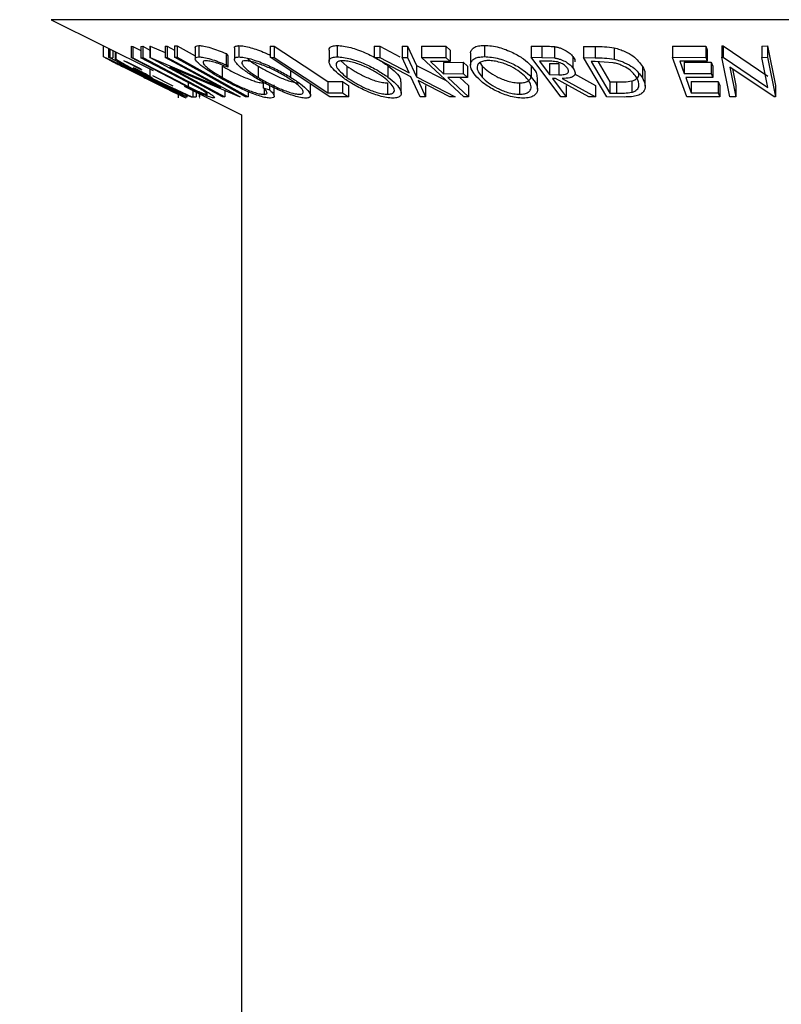
# Model space of a CAD drawing. Extents: x 5 to 292, y 5 to 205.
# Drawn here: x 95 to 96, y 129 to 130 of the extents above; entities that cross this region are included whole.
import ezdxf

# ---------------------------------------------------------------- set-up
doc = ezdxf.new("R2010")
doc.units = 0
doc.layers.get('0').update_dxf_attribs({"linetype": 'CONTINUOUS'})

msp = doc.modelspace()

# ---------------------------------------------------------------- linework, layer by layer
at = {"color": 7, "linetype": 'CONTINUOUS'}
for p, q in [((94.59103, 129.95152), (94.71979, 129.88714)), ((94.6566, 129.91874), (94.6566, 129.90482)), ((94.66319, 129.91544), (94.66319, 129.90398)), ((94.66883, 129.91262), (94.66883, 129.90318)), ((94.67179, 129.91115), (94.67179, 129.89978)), ((94.67282, 129.91063), (94.67282, 129.90184)), ((94.69202, 129.91789), (94.69424, 129.9178)), ((94.69202, 129.91789), (94.69202, 129.9036)), ((94.69424, 129.9178), (94.70443, 129.91246)), ((94.69424, 129.9178), (94.69424, 129.90351)), ((94.70443, 129.91779), (94.70662, 129.91789)), ((94.70443, 129.91779), (94.70443, 129.90351)), ((94.70662, 129.91789), (94.71556, 129.91321)), ((94.70662, 129.91789), (94.70662, 129.9036)), ((94.71556, 129.91807), (94.71617, 129.91805)), ((94.71556, 129.91807), (94.71556, 129.90379)), ((94.71617, 129.91805), (94.73486, 129.91005)), ((94.71617, 129.91805), (94.71617, 129.90376)), ((94.73486, 129.91799), (94.73764, 129.91809)), ((94.73486, 129.91799), (94.73486, 129.9037)), ((94.73764, 129.91809), (94.74691, 129.91307)), ((94.73764, 129.91809), (94.73764, 129.9038)), ((94.74691, 129.91831), (94.75016, 129.9183)), ((94.74691, 129.91831), (94.74691, 129.90402)), ((94.75016, 129.9183), (94.7729, 129.90565)), ((94.75016, 129.9183), (94.75016, 129.90402)), ((94.7729, 129.91657), (94.7729, 129.90228)), ((94.77753, 129.91886), (94.77753, 129.90457)), ((94.82243, 129.91579), (94.82243, 129.90151)), ((94.82814, 129.91876), (94.82814, 129.90448)), ((94.8678, 129.91826), (94.87265, 129.91821)), ((94.8678, 129.91826), (94.8678, 129.90397)), ((94.87265, 129.91821), (94.87265, 129.90392)), ((94.942, 129.91314), (94.942, 129.89885)), ((94.95223, 129.91885), (94.95223, 129.90456)), ((94.99914, 129.91798), (95.00604, 129.91788)), ((94.99914, 129.91798), (94.99914, 129.9037)), ((95.00604, 129.91788), (95.03165, 129.9045)), ((95.00604, 129.91788), (95.00604, 129.90359)), ((95.03437, 129.91787), (95.04119, 129.91798)), ((95.03437, 129.91787), (95.03437, 129.90358)), ((95.04119, 129.91798), (95.05229, 129.89378)), ((95.04119, 129.91798), (95.04119, 129.90369)), ((95.05866, 129.91798), (95.08965, 129.91803)), ((95.05866, 129.91798), (95.05866, 129.90369)), ((95.08965, 129.91803), (95.09492, 129.91315)), ((95.08965, 129.91803), (95.08965, 129.90374)), ((95.09492, 129.91315), (95.09492, 129.89886)), ((95.13826, 129.91911), (95.13826, 129.90482)), ((95.19725, 129.91827), (95.21087, 129.91815)), ((95.19725, 129.91827), (95.19725, 129.90398)), ((95.21087, 129.91815), (95.21087, 129.90387)), ((95.22681, 129.91747), (95.22681, 129.90318)), ((95.26367, 129.91784), (95.27827, 129.91765)), ((95.26367, 129.91784), (95.26367, 129.90355)), ((95.27827, 129.91765), (95.27827, 129.90337)), ((95.30224, 129.91585), (95.30224, 129.90156)), ((95.37607, 129.91816), (95.41782, 129.91824)), ((95.37607, 129.91816), (95.37607, 129.90387)), ((95.41782, 129.91824), (95.4196, 129.91334)), ((95.41782, 129.91824), (95.41782, 129.90396)), ((95.4196, 129.91334), (95.4196, 129.89905)), ((95.43841, 129.91831), (95.44, 129.91828)), ((95.43841, 129.91831), (95.43841, 129.90403)), ((95.44, 129.91828), (95.4964, 129.87998)), ((95.44, 129.91828), (95.44, 129.904)), ((95.4887, 129.91822), (95.49592, 129.91833)), ((95.4887, 129.91822), (95.4887, 129.90394)), ((95.49592, 129.91833), (95.50596, 129.86839)), ((95.49592, 129.91833), (95.49592, 129.90404)), ((94.76204, 129.85411), (94.66319, 129.90398)), ((94.66319, 129.90398), (94.66519, 129.90387)), ((94.66519, 129.90387), (94.66883, 129.90318)), ((94.67209, 129.90296), (94.67282, 129.90184)), ((94.67564, 129.89896), (94.67388, 129.89902)), ((94.67388, 129.89902), (94.68408, 129.89387)), ((94.70597, 129.88756), (94.68271, 129.89948)), ((94.68571, 129.89864), (94.7041, 129.88921)), ((94.7491, 129.87372), (94.69202, 129.9036)), ((94.69202, 129.9036), (94.69424, 129.90351)), ((94.69424, 129.90351), (94.75132, 129.87362)), ((94.70443, 129.90351), (94.70662, 129.9036)), ((94.76151, 129.87361), (94.70443, 129.90351)), ((94.70662, 129.9036), (94.7637, 129.87371)), ((94.80749, 129.85408), (94.71556, 129.90379)), ((94.71556, 129.90379), (94.71617, 129.90376)), ((94.71617, 129.90376), (94.80524, 129.86564)), ((94.73486, 129.9037), (94.73764, 129.9038)), ((94.80524, 129.86564), (94.73486, 129.9037)), ((94.73764, 129.9038), (94.82957, 129.8541)), ((94.74691, 129.90402), (94.75016, 129.90402)), ((94.75016, 129.90402), (94.83964, 129.85423)), ((94.81184, 129.90877), (94.81414, 129.90565)), ((94.81184, 129.90877), (94.81184, 129.89448)), ((94.81414, 129.90565), (94.81414, 129.89137)), ((94.94306, 129.85417), (94.8678, 129.90397)), ((94.8678, 129.90397), (94.87265, 129.90392)), ((94.95701, 129.8994), (94.96469, 129.89284)), ((95.04533, 129.8795), (94.99914, 129.9037)), ((94.99914, 129.9037), (95.00604, 129.90359)), ((95.00604, 129.90359), (95.04322, 129.88417)), ((95.03437, 129.90358), (95.04119, 129.90369)), ((95.04322, 129.88417), (95.03437, 129.90358)), ((95.04119, 129.90369), (95.05229, 129.8795)), ((95.05866, 129.90369), (95.08965, 129.90374)), ((95.11214, 129.85416), (95.05866, 129.90369)), ((95.09492, 129.89886), (95.07005, 129.89876)), ((95.07005, 129.89876), (95.08678, 129.88328)), ((95.08678, 129.89756), (95.11164, 129.89767)), ((95.08678, 129.89756), (95.08678, 129.88328)), ((95.08965, 129.90374), (95.09492, 129.89886)), ((95.11164, 129.89767), (95.11692, 129.89277)), ((95.11164, 129.89767), (95.11164, 129.88338)), ((95.12082, 129.90853), (95.12082, 129.89425)), ((95.13248, 129.89728), (95.13564, 129.89296)), ((95.23488, 129.85411), (95.19725, 129.90398)), ((95.19725, 129.90398), (95.21087, 129.90387)), ((95.21981, 129.89896), (95.20778, 129.89902)), ((95.21087, 129.90387), (95.22681, 129.90318)), ((95.25004, 129.90504), (95.25004, 129.89075)), ((95.29289, 129.85408), (95.26367, 129.90355)), ((95.26367, 129.90355), (95.27827, 129.90337)), ((95.27823, 129.89858), (95.27326, 129.89864)), ((95.27326, 129.89864), (95.29688, 129.85864)), ((95.30084, 129.89709), (95.27823, 129.89858)), ((95.28187, 129.89834), (95.29688, 129.87292)), ((95.37607, 129.90387), (95.41782, 129.90396)), ((95.39413, 129.85414), (95.37607, 129.90387)), ((95.4196, 129.89905), (95.38514, 129.89891)), ((95.38514, 129.89891), (95.39079, 129.88337)), ((95.39079, 129.89765), (95.42494, 129.89779)), ((95.39079, 129.89765), (95.39079, 129.88337)), ((95.41782, 129.90396), (95.4196, 129.89905)), ((95.42494, 129.89779), (95.4267, 129.89292)), ((95.42494, 129.89779), (95.42494, 129.8835)), ((95.44846, 129.85409), (95.43841, 129.90403)), ((95.43841, 129.90403), (95.44, 129.904)), ((95.44, 129.904), (95.4964, 129.8657)), ((95.4887, 129.90394), (95.49592, 129.90404)), ((95.4964, 129.8657), (95.4887, 129.90394)), ((95.49592, 129.90404), (95.50596, 129.85411)), ((94.68776, 129.88887), (94.70536, 129.88007)), ((94.71576, 129.88916), (94.71576, 129.87842)), ((94.82894, 129.85407), (94.74089, 129.89155)), ((94.74089, 129.89155), (94.81039, 129.85397)), ((94.80695, 129.8929), (94.80695, 129.87861)), ((94.81184, 129.89448), (94.81414, 129.89137)), ((94.85258, 129.8928), (94.85258, 129.87851)), ((94.89333, 129.88708), (94.89333, 129.87888)), ((94.96469, 129.89284), (94.96469, 129.87855)), ((95.01644, 129.89324), (95.01644, 129.87895)), ((95.05229, 129.89378), (95.09065, 129.87406)), ((95.05229, 129.89378), (95.05229, 129.8795)), ((95.11692, 129.89277), (95.11692, 129.87849)), ((95.13564, 129.89296), (95.13564, 129.87868)), ((95.19735, 129.89336), (95.19735, 129.87908)), ((95.22056, 129.89636), (95.23238, 129.89622)), ((95.22056, 129.89636), (95.22056, 129.88207)), ((95.23238, 129.89622), (95.23238, 129.88194)), ((95.33793, 129.89253), (95.33793, 129.87824)), ((95.4267, 129.89292), (95.4267, 129.87863)), ((95.50432, 129.85407), (95.44843, 129.89173)), ((95.44843, 129.89173), (95.45601, 129.85397)), ((95.45175, 129.88949), (95.45601, 129.86826)), ((94.70536, 129.88007), (94.71536, 129.87507)), ((94.71765, 129.87719), (94.71708, 129.87722)), ((94.71889, 129.87716), (94.76847, 129.85416)), ((94.74505, 129.86753), (94.7193, 129.88072)), ((94.76942, 129.86327), (94.7491, 129.87372)), ((94.75132, 129.87362), (94.76405, 129.867)), ((94.77606, 129.86586), (94.76151, 129.87361)), ((94.76405, 129.87226), (94.76405, 129.867)), ((94.85889, 129.87252), (94.85889, 129.86558)), ((94.94065, 129.87321), (94.95915, 129.87332)), ((94.94065, 129.87321), (94.94065, 129.85892)), ((94.95915, 129.87332), (94.96641, 129.86852)), ((94.95915, 129.87332), (94.95915, 129.85904)), ((95.03316, 129.85865), (95.03316, 129.87294)), ((95.05703, 129.8542), (95.04533, 129.8795)), ((95.05229, 129.8795), (95.10151, 129.8542)), ((95.09461, 129.85407), (95.05449, 129.87475)), ((95.05449, 129.87475), (95.06393, 129.85408)), ((95.08678, 129.88328), (95.11164, 129.88338)), ((95.11692, 129.87849), (95.09205, 129.87838)), ((95.09205, 129.87838), (95.11827, 129.85411)), ((95.10741, 129.87845), (95.11827, 129.86839)), ((95.11164, 129.88338), (95.11692, 129.87849)), ((95.20527, 129.86383), (95.20527, 129.87812)), ((95.22056, 129.88207), (95.23238, 129.88194)), ((95.22812, 129.87719), (95.22422, 129.87722)), ((95.27015, 129.85404), (95.22812, 129.87719)), ((95.23654, 129.87716), (95.27862, 129.85416)), ((95.25219, 129.88289), (95.27862, 129.86844)), ((95.29688, 129.87292), (95.30502, 129.87283)), ((95.29688, 129.87292), (95.29688, 129.85864)), ((95.30502, 129.87283), (95.30502, 129.85854)), ((95.32448, 129.87407), (95.32448, 129.85978)), ((95.34133, 129.8676), (95.34133, 129.88189)), ((95.39079, 129.88337), (95.42494, 129.8835)), ((95.4267, 129.87863), (95.39256, 129.8785)), ((95.39256, 129.8785), (95.39964, 129.85898)), ((95.39964, 129.87327), (95.43379, 129.87341)), ((95.39964, 129.87327), (95.39964, 129.85898)), ((95.42494, 129.8835), (95.4267, 129.87863)), ((95.43379, 129.87341), (95.43557, 129.86851)), ((95.43379, 129.87341), (95.43379, 129.85913)), ((94.75882, 129.86763), (94.83125, 129.83141)), ((94.77403, 129.86002), (94.77403, 129.85409)), ((94.78793, 129.85449), (94.78793, 129.8604)), ((94.81039, 129.86197), (94.81039, 129.85397)), ((94.83964, 129.86055), (94.83964, 129.85423)), ((94.85889, 129.86558), (94.86695, 129.86274)), ((94.86005, 129.86412), (94.86005, 129.85716)), ((94.86695, 129.86826), (94.86695, 129.86274)), ((94.87274, 129.85504), (94.87274, 129.86932)), ((94.9187, 129.85551), (94.9187, 129.86979)), ((94.96641, 129.86852), (94.96641, 129.85423)), ((95.01601, 129.87153), (95.01601, 129.85724)), ((95.06393, 129.86836), (95.06393, 129.85408)), ((95.11827, 129.86839), (95.11827, 129.85411)), ((95.18275, 129.87153), (95.18275, 129.85725)), ((95.24172, 129.86831), (95.24172, 129.85403)), ((95.27862, 129.86844), (95.27862, 129.85416)), ((95.43557, 129.86851), (95.43557, 129.85422)), ((95.45601, 129.86826), (95.45601, 129.85397)), ((95.50596, 129.86839), (95.50596, 129.85411)), ((94.75168, 129.85271), (94.75168, 129.85934)), ((94.76304, 129.85403), (94.76204, 129.85411)), ((94.77009, 129.85383), (94.77403, 129.85409)), ((94.77787, 129.8581), (94.77787, 129.85408)), ((94.77787, 129.85408), (94.7783, 129.85405)), ((94.7783, 129.85789), (94.7783, 129.85405)), ((94.77851, 129.85241), (94.77888, 129.85297)), ((94.81039, 129.85397), (94.80749, 129.85408)), ((94.82957, 129.8541), (94.82894, 129.85407)), ((94.83964, 129.85423), (94.83639, 129.85423)), ((94.94065, 129.85892), (94.95915, 129.85904)), ((94.96641, 129.85423), (94.94306, 129.85417)), ((94.95915, 129.85904), (94.96641, 129.85423)), ((95.06393, 129.85408), (95.05703, 129.8542)), ((95.10151, 129.8542), (95.09461, 129.85407)), ((95.11827, 129.85411), (95.11214, 129.85416)), ((95.24172, 129.85403), (95.23488, 129.85411)), ((95.27862, 129.85416), (95.27015, 129.85404)), ((95.31528, 129.85381), (95.29289, 129.85408)), ((95.29688, 129.85864), (95.30502, 129.85854)), ((95.43557, 129.85422), (95.39413, 129.85414)), ((95.39964, 129.85898), (95.43379, 129.85913)), ((95.43379, 129.85913), (95.43557, 129.85422)), ((95.45601, 129.85397), (95.44846, 129.85409)), ((95.50596, 129.85411), (95.50432, 129.85407)), ((94.83125, 129.83141), (94.83125, 76.45427))]:
    msp.add_line(p, q, dxfattribs=at)
at = {"color": 8, "linetype": 'CONTINUOUS'}
for p, q in [((95.4415, 129.95152), (94.59103, 129.95152)), ((96.52289, 129.95152), (95.4415, 129.95152)), ((94.66519, 129.91445), (94.66519, 129.90387)), ((94.77009, 129.86199), (94.77009, 129.85383))]:
    msp.add_line(p, q, dxfattribs=at)
at = {"color": 7, "linetype": 'CONTINUOUS', "flags": 128}
for points in [[(94.87265, 129.91821), (94.91073, 129.89301), (94.94065, 129.87321)], [(94.83639, 129.85423), (94.78628, 129.88212), (94.74691, 129.90402)], [(94.87265, 129.90392), (94.91073, 129.87872), (94.94065, 129.85892)], [(95.20778, 129.89902), (95.21494, 129.88953), (95.22056, 129.88207)], [(95.22422, 129.87722), (95.23402, 129.86423), (95.24172, 129.85403)]]:
    msp.add_lwpolyline(points, dxfattribs=at)
at = {"color": 7, "linetype": 'CONTINUOUS'}
msp.add_circle((95.55696, 134.31141), 9.28323, dxfattribs=at)
for points, knots in [([(94.77307, 129.91657), (94.7732, 129.91718), (94.7735, 129.91849), (94.77613, 129.91873), (94.77753, 129.91886)], [0, 0, 0, 0, 0.4644714, 1, 1, 1, 1]), ([(94.77753, 129.91886), (94.77954, 129.91873), (94.78354, 129.91847), (94.79243, 129.91613), (94.80207, 129.91283), (94.80858, 129.91012), (94.81184, 129.90877)], [0, 0, 0, 0, 0.2496228, 0.4995178, 0.7492135, 1, 1, 1, 1]), ([(94.82247, 129.91579), (94.82246, 129.91583), (94.8221, 129.91688), (94.82351, 129.91819), (94.8266, 129.91857), (94.82814, 129.91876)], [0, 0, 0, 0, 0.0211656, 0.5107744, 1, 1, 1, 1]), ([(94.82814, 129.91876), (94.83029, 129.91861), (94.83458, 129.91831), (94.84296, 129.91633), (94.85199, 129.91332), (94.86048, 129.91012), (94.86563, 129.90762), (94.8678, 129.90657)], [0, 0, 0, 0, 0.20973543, 0.41858023, 0.61732093, 0.8382865, 1, 1, 1, 1]), ([(94.94203, 129.91314), (94.94218, 129.91415), (94.94248, 129.9162), (94.94583, 129.91832), (94.9501, 129.91867), (94.95223, 129.91885)], [0, 0, 0, 0, 0.3253078, 0.6627906, 1, 1, 1, 1]), ([(94.95223, 129.91885), (94.95484, 129.9187), (94.96004, 129.9184), (94.96918, 129.91643), (94.97847, 129.91343), (94.99035, 129.90872), (95.00398, 129.90185), (95.01229, 129.89611), (95.01644, 129.89324)], [0, 0, 0, 0, 0.1253474, 0.2501778, 0.3687126, 0.5010829, 0.7508422, 1, 1, 1, 1]), ([(95.12112, 129.90853), (95.12102, 129.90891), (95.12053, 129.91064), (95.12193, 129.91328), (95.12479, 129.91637), (95.1302, 129.9186), (95.13558, 129.91894), (95.13826, 129.91911)], [0, 0, 0, 0, 0.0646564, 0.2990179, 0.5327773, 0.7665622, 1, 1, 1, 1]), ([(95.13826, 129.91911), (95.14128, 129.91896), (95.1473, 129.91865), (95.15685, 129.91666), (95.16586, 129.91363), (95.17676, 129.90889), (95.1883, 129.90199), (95.19434, 129.89624), (95.19735, 129.89336)], [0, 0, 0, 0, 0.1253025, 0.2501644, 0.368235, 0.5010363, 0.7508396, 1, 1, 1, 1]), ([(95.21087, 129.91815), (95.21346, 129.91815), (95.21864, 129.91814), (95.22409, 129.91769), (95.22681, 129.91747)], [0, 0, 0, 0, 0.5011979, 1, 1, 1, 1]), ([(95.22681, 129.91747), (95.2282, 129.91722), (95.23098, 129.91673), (95.23623, 129.9151), (95.24178, 129.91243), (95.24687, 129.90882), (95.24898, 129.9063), (95.25004, 129.90504)], [0, 0, 0, 0, 0.125061, 0.2499719, 0.4997352, 0.7495212, 1, 1, 1, 1]), ([(95.27827, 129.91765), (95.28222, 129.91762), (95.29007, 129.91756), (95.29819, 129.91642), (95.30224, 129.91585)], [0, 0, 0, 0, 0.5020441, 1, 1, 1, 1]), ([(95.30224, 129.91585), (95.30463, 129.91523), (95.30938, 129.91401), (95.31776, 129.91069), (95.32978, 129.90375), (95.33467, 129.89702), (95.33793, 129.89253)], [0, 0, 0, 0, 0.1263093, 0.2517819, 0.501536, 1, 1, 1, 1]), ([(94.6566, 129.90482), (94.65704, 129.90467), (94.65793, 129.90437), (94.66247, 129.90234), (94.66902, 129.89929), (94.67902, 129.89455), (94.69312, 129.88773), (94.70471, 129.88197), (94.71053, 129.87908)], [0, 0, 0, 0, 0.125267, 0.2496637, 0.3748971, 0.5006121, 0.7491835, 1, 1, 1, 1]), ([(94.68776, 129.88888), (94.68335, 129.89108), (94.67618, 129.89466), (94.66761, 129.89898), (94.66157, 129.90205), (94.65727, 129.90431), (94.65682, 129.90465), (94.6566, 129.90482)], [0, 0, 0, 0, 0.2853361, 0.4640239, 0.6422695, 0.8207177, 1, 1, 1, 1]), ([(94.71024, 129.87891), (94.70557, 129.88123), (94.69626, 129.88586), (94.68488, 129.8914), (94.67684, 129.89522), (94.6717, 129.89762), (94.66768, 129.89945), (94.66681, 129.89977), (94.66638, 129.89993)], [0, 0, 0, 0, 0.2499794, 0.4991031, 0.6244437, 0.7495785, 0.8750422, 1, 1, 1, 1]), ([(94.66638, 129.89993), (94.66658, 129.89978), (94.667, 129.89947), (94.67065, 129.89755), (94.67548, 129.89508), (94.68317, 129.89119), (94.69423, 129.88565), (94.70352, 129.881), (94.70816, 129.87868)], [0, 0, 0, 0, 0.1256544, 0.2511074, 0.3761616, 0.5016282, 0.7512145, 1, 1, 1, 1]), ([(94.67282, 129.90184), (94.6737, 129.90123), (94.67546, 129.90001), (94.68105, 129.89669), (94.69366, 129.88972), (94.70693, 129.88293), (94.71576, 129.87842)], [0, 0, 0, 0, 0.1251184, 0.2498973, 0.5002762, 1, 1, 1, 1]), ([(94.80231, 129.8792), (94.79748, 129.88208), (94.78788, 129.88781), (94.77885, 129.89458), (94.77422, 129.89924), (94.77247, 129.9022), (94.77347, 129.90412), (94.77618, 129.90442), (94.77753, 129.90457)], [0, 0, 0, 0, 0.2502427, 0.4981863, 0.6235928, 0.7491848, 0.8743353, 1, 1, 1, 1]), ([(94.77753, 129.90457), (94.77954, 129.90444), (94.78354, 129.90418), (94.79243, 129.90184), (94.80207, 129.89855), (94.80858, 129.89584), (94.81184, 129.89448)], [0, 0, 0, 0, 0.2496228, 0.4995178, 0.7492135, 1, 1, 1, 1]), ([(94.78606, 129.89968), (94.78503, 129.89953), (94.78296, 129.89922), (94.78255, 129.89749), (94.78377, 129.89514), (94.7875, 129.8913), (94.7951, 129.88569), (94.80299, 129.88098), (94.80695, 129.87861)], [0, 0, 0, 0, 0.1238799, 0.2475944, 0.3732273, 0.4994616, 0.7485637, 1, 1, 1, 1]), ([(94.81414, 129.89137), (94.8115, 129.89245), (94.80622, 129.89462), (94.79835, 129.89738), (94.79117, 129.89924), (94.78776, 129.89954), (94.78606, 129.89968)], [0, 0, 0, 0, 0.2493561, 0.4984322, 0.7489139, 1, 1, 1, 1]), ([(94.84808, 129.87867), (94.84367, 129.88152), (94.83487, 129.88721), (94.82699, 129.89394), (94.82313, 129.8987), (94.82203, 129.90175), (94.82334, 129.90395), (94.82654, 129.9043), (94.82814, 129.90448)], [0, 0, 0, 0, 0.2495343, 0.4975224, 0.6230389, 0.7484252, 0.8738849, 1, 1, 1, 1]), ([(94.82814, 129.90448), (94.83029, 129.90432), (94.83458, 129.90402), (94.84309, 129.90201), (94.85216, 129.89899), (94.86417, 129.89429), (94.87865, 129.8875), (94.88842, 129.88176), (94.89333, 129.87888)], [0, 0, 0, 0, 0.1254122, 0.2499195, 0.3751591, 0.5007705, 0.7492563, 1, 1, 1, 1]), ([(94.83619, 129.89963), (94.83492, 129.89946), (94.83238, 129.89914), (94.83153, 129.89726), (94.83231, 129.89482), (94.83532, 129.89097), (94.84188, 129.88544), (94.84902, 129.88082), (94.85258, 129.87851)], [0, 0, 0, 0, 0.12603352, 0.25160909, 0.37610321, 0.50161289, 0.75122575, 1, 1, 1, 1]), ([(94.88887, 129.87872), (94.88493, 129.88103), (94.87707, 129.88565), (94.86549, 129.89115), (94.85579, 129.89496), (94.84853, 129.89735), (94.84152, 129.89917), (94.83796, 129.89948), (94.83619, 129.89963)], [0, 0, 0, 0, 0.2498331, 0.4990019, 0.6243891, 0.7494868, 0.8750001, 1, 1, 1, 1]), ([(94.83856, 129.90292), (94.83975, 129.90185), (94.84333, 129.89864), (94.84888, 129.89513), (94.85258, 129.8928)], [0, 0, 0, 0, 0.33408159, 1, 1, 1, 1]), ([(94.95898, 129.87872), (94.95542, 129.88157), (94.94833, 129.88727), (94.94309, 129.89404), (94.94168, 129.8988), (94.94252, 129.90184), (94.94578, 129.90404), (94.95008, 129.90439), (94.95223, 129.90456)], [0, 0, 0, 0, 0.2497496, 0.4979008, 0.623505, 0.7488726, 0.8742027, 1, 1, 1, 1]), ([(94.95899, 129.89971), (94.95728, 129.89954), (94.95385, 129.89921), (94.9514, 129.89733), (94.95062, 129.8949), (94.95166, 129.89104), (94.95606, 129.8855), (94.96182, 129.88087), (94.96469, 129.87855)], [0, 0, 0, 0, 0.1260104, 0.2515906, 0.3761413, 0.5016526, 0.7512356, 1, 1, 1, 1]), ([(94.95223, 129.90456), (94.95484, 129.90441), (94.96004, 129.90411), (94.96934, 129.90211), (94.97863, 129.89908), (94.99046, 129.89438), (95.00396, 129.88758), (95.01227, 129.88184), (95.01644, 129.87895)], [0, 0, 0, 0, 0.1255191, 0.2500137, 0.3752703, 0.5010429, 0.7495117, 1, 1, 1, 1]), ([(95.01076, 129.8788), (95.0074, 129.88111), (95.0007, 129.88574), (94.98997, 129.89125), (94.98042, 129.89505), (94.97295, 129.89744), (94.9654, 129.89925), (94.96113, 129.89956), (94.95899, 129.89971)], [0, 0, 0, 0, 0.2499374, 0.4990521, 0.6244155, 0.7495362, 0.8750238, 1, 1, 1, 1]), ([(95.12887, 129.87883), (95.12654, 129.8817), (95.12189, 129.88741), (95.12026, 129.89419), (95.12176, 129.89898), (95.12479, 129.90205), (95.13014, 129.90431), (95.13555, 129.90465), (95.13826, 129.90482)], [0, 0, 0, 0, 0.24958682, 0.49775407, 0.62333089, 0.74859697, 0.87400541, 1, 1, 1, 1]), ([(95.14311, 129.89993), (95.14092, 129.89978), (95.13656, 129.89947), (95.13239, 129.89755), (95.12986, 129.89508), (95.12852, 129.89119), (95.12991, 129.88565), (95.13373, 129.881), (95.13564, 129.87868)], [0, 0, 0, 0, 0.1256544, 0.2511074, 0.3761616, 0.5016282, 0.7512145, 1, 1, 1, 1]), ([(95.13826, 129.90482), (95.14128, 129.90467), (95.14729, 129.90437), (95.15701, 129.90234), (95.166, 129.89929), (95.17683, 129.89455), (95.18827, 129.88773), (95.19431, 129.88197), (95.19735, 129.87908)], [0, 0, 0, 0, 0.125267, 0.2496637, 0.3748971, 0.5006121, 0.7491835, 1, 1, 1, 1]), ([(95.19063, 129.87891), (95.18819, 129.88123), (95.18331, 129.88586), (95.17428, 129.8914), (95.16552, 129.89522), (95.15825, 129.89762), (95.15047, 129.89945), (95.14556, 129.89977), (95.14311, 129.89993)], [0, 0, 0, 0, 0.2499794, 0.4991031, 0.6244437, 0.7495785, 0.8750422, 1, 1, 1, 1]), ([(95.2429, 129.89067), (95.24189, 129.89179), (95.24038, 129.89347), (95.23713, 129.89556), (95.23422, 129.897), (95.23074, 129.89816), (95.22569, 129.89891), (95.22216, 129.89894), (95.21981, 129.89896)], [0, 0, 0, 0, 0.2488064, 0.3738468, 0.499091, 0.6242087, 0.749169, 1, 1, 1, 1]), ([(95.22681, 129.90318), (95.2282, 129.90294), (95.23098, 129.90245), (95.23623, 129.90081), (95.24178, 129.89814), (95.24687, 129.89453), (95.24898, 129.89201), (95.25004, 129.89075)], [0, 0, 0, 0, 0.125061, 0.2499719, 0.4997352, 0.7495212, 1, 1, 1, 1]), ([(95.25004, 129.90504), (95.2513, 129.90333), (95.25299, 129.90103), (95.2525, 129.89897), (95.25237, 129.89844)], [0, 0, 0, 0, 0.7426867, 1, 1, 1, 1]), ([(95.27827, 129.90337), (95.28222, 129.90334), (95.29007, 129.90328), (95.29819, 129.90213), (95.30224, 129.90156)], [0, 0, 0, 0, 0.5020441, 1, 1, 1, 1]), ([(95.33083, 129.87805), (95.32814, 129.88177), (95.3241, 129.88735), (95.3139, 129.89304), (95.30682, 129.89571), (95.30283, 129.89663), (95.30084, 129.89709)], [0, 0, 0, 0, 0.4989195, 0.7489212, 0.8747019, 1, 1, 1, 1]), ([(95.30224, 129.90156), (95.30461, 129.90095), (95.30933, 129.89974), (95.3177, 129.89643), (95.32976, 129.88949), (95.33467, 129.88274), (95.33793, 129.87824)], [0, 0, 0, 0, 0.1251749, 0.2498276, 0.5006843, 1, 1, 1, 1]), ([(94.70934, 129.88194), (94.70961, 129.88198), (94.71003, 129.88203), (94.70904, 129.8829), (94.70707, 129.8841), (94.70442, 129.88559), (94.70038, 129.88777), (94.69695, 129.88952), (94.6947, 129.89067)], [0, 0, 0, 0, 0.2507209, 0.3759679, 0.5009647, 0.6201516, 0.7501351, 1, 1, 1, 1]), ([(94.69576, 129.89075), (94.69904, 129.88908), (94.70556, 129.88575), (94.71299, 129.88172), (94.71703, 129.87926), (94.71936, 129.87758), (94.71908, 129.87733), (94.71889, 129.87716)], [0, 0, 0, 0, 0.25112583, 0.49901624, 0.62280591, 0.74682942, 1, 1, 1, 1]), ([(94.80695, 129.8929), (94.81124, 129.89051), (94.8198, 129.88574), (94.83211, 129.87994), (94.84192, 129.87595), (94.84911, 129.87343), (94.85546, 129.87179), (94.85852, 129.87156), (94.86005, 129.87145)], [0, 0, 0, 0, 0.2503405, 0.4991707, 0.6312871, 0.7497648, 0.8747798, 1, 1, 1, 1]), ([(94.85258, 129.8928), (94.8565, 129.89048), (94.86433, 129.88585), (94.87809, 129.8792), (94.89037, 129.87436), (94.89956, 129.87192), (94.90305, 129.87164), (94.9048, 129.8715)], [0, 0, 0, 0, 0.2506879, 0.4998919, 0.7496678, 0.8747604, 1, 1, 1, 1]), ([(94.96469, 129.89284), (94.96804, 129.89051), (94.97471, 129.88588), (94.98752, 129.87921), (94.99973, 129.87438), (95.0097, 129.87194), (95.0139, 129.87167), (95.01601, 129.87153)], [0, 0, 0, 0, 0.2506833, 0.499891, 0.7496718, 0.8747482, 1, 1, 1, 1]), ([(95.01644, 129.89324), (95.01995, 129.89037), (95.02695, 129.88465), (95.03291, 129.87739), (95.03241, 129.87407), (95.03225, 129.87294)], [0, 0, 0, 0, 0.3990396, 0.795326, 1, 1, 1, 1]), ([(95.13564, 129.89296), (95.13806, 129.89063), (95.1429, 129.88598), (95.15377, 129.87931), (95.16513, 129.87443), (95.17546, 129.87197), (95.18032, 129.87168), (95.18275, 129.87153)], [0, 0, 0, 0, 0.2507118, 0.499895, 0.7496662, 0.874756, 1, 1, 1, 1]), ([(95.19735, 129.89336), (95.1998, 129.89044), (95.20422, 129.88519), (95.20465, 129.8803), (95.20483, 129.87812)], [0, 0, 0, 0, 0.555368, 1, 1, 1, 1]), ([(95.23238, 129.88194), (95.23475, 129.88198), (95.2383, 129.88203), (95.2422, 129.8829), (95.24391, 129.8841), (95.24464, 129.88559), (95.24468, 129.88777), (95.2436, 129.88952), (95.2429, 129.89067)], [0, 0, 0, 0, 0.2507209, 0.3759679, 0.5009647, 0.6201516, 0.7501351, 1, 1, 1, 1]), ([(95.25004, 129.89075), (95.25109, 129.88908), (95.25317, 129.88575), (95.25293, 129.88172), (95.24993, 129.87926), (95.245, 129.87758), (95.23993, 129.87733), (95.23654, 129.87716)], [0, 0, 0, 0, 0.2511258, 0.4990162, 0.6228059, 0.7468294, 1, 1, 1, 1]), ([(95.33793, 129.89253), (95.33957, 129.8897), (95.34167, 129.88606), (95.34095, 129.88265), (95.34079, 129.88189)], [0, 0, 0, 0, 0.7772982, 1, 1, 1, 1]), ([(94.70816, 129.87868), (94.71282, 129.87635), (94.72212, 129.8717), (94.7355, 129.86502), (94.74537, 129.86014), (94.7505, 129.85769), (94.75129, 129.8574), (94.75168, 129.85725)], [0, 0, 0, 0, 0.2507118, 0.499895, 0.7496662, 0.874756, 1, 1, 1, 1]), ([(94.75168, 129.85725), (94.75145, 129.85742), (94.75101, 129.85775), (94.74755, 129.85968), (94.74286, 129.8622), (94.73522, 129.86622), (94.72417, 129.87191), (94.71487, 129.87658), (94.71024, 129.87891)], [0, 0, 0, 0, 0.126073, 0.2517211, 0.3765314, 0.502073, 0.7515414, 1, 1, 1, 1]), ([(94.71053, 129.87908), (94.71629, 129.87618), (94.72777, 129.87041), (94.74384, 129.8621), (94.75534, 129.85598), (94.76073, 129.85294), (94.76116, 129.85258), (94.76137, 129.8524)], [0, 0, 0, 0, 0.2505189, 0.4989719, 0.7490692, 0.8742662, 1, 1, 1, 1]), ([(94.71576, 129.87842), (94.72136, 129.8756), (94.73252, 129.86998), (94.74669, 129.86314), (94.75718, 129.85829), (94.76395, 129.8554), (94.76812, 129.85401), (94.76943, 129.85389), (94.77009, 129.85383)], [0, 0, 0, 0, 0.2500469, 0.4985592, 0.6245441, 0.7488971, 0.8735215, 1, 1, 1, 1]), ([(94.7637, 129.87371), (94.77209, 129.86931), (94.7826, 129.86381), (94.7921, 129.85781), (94.79582, 129.85515), (94.79779, 129.85313), (94.79691, 129.85282), (94.79647, 129.85267)], [0, 0, 0, 0, 0.498787, 0.6243182, 0.7496135, 0.8743805, 1, 1, 1, 1]), ([(94.83765, 129.86136), (94.83136, 129.86421), (94.81879, 129.86992), (94.8078, 129.8761), (94.80231, 129.8792)], [0, 0, 0, 0, 0.4995871, 1, 1, 1, 1]), ([(94.80695, 129.87861), (94.81124, 129.87622), (94.81977, 129.87147), (94.83192, 129.86574), (94.84172, 129.86174), (94.84894, 129.85919), (94.85544, 129.85751), (94.85852, 129.85728), (94.86005, 129.85716)], [0, 0, 0, 0, 0.2500373, 0.4978781, 0.623252, 0.7488875, 0.8742142, 1, 1, 1, 1]), ([(94.91274, 129.85239), (94.91059, 129.85255), (94.9063, 129.85289), (94.8978, 129.85509), (94.88884, 129.85827), (94.87699, 129.86316), (94.86267, 129.87007), (94.85295, 129.8758), (94.84808, 129.87867)], [0, 0, 0, 0, 0.1254441, 0.2502341, 0.3756306, 0.5010887, 0.7494995, 1, 1, 1, 1]), ([(94.85258, 129.87851), (94.8565, 129.87619), (94.86433, 129.87157), (94.87809, 129.86491), (94.89037, 129.86008), (94.89956, 129.85764), (94.90305, 129.85735), (94.9048, 129.85721)], [0, 0, 0, 0, 0.2506879, 0.4998919, 0.7496678, 0.8747604, 1, 1, 1, 1]), ([(94.9048, 129.85721), (94.90608, 129.85737), (94.90864, 129.8577), (94.90967, 129.85961), (94.90904, 129.86211), (94.90614, 129.86609), (94.89958, 129.87175), (94.89243, 129.8764), (94.88887, 129.87872)], [0, 0, 0, 0, 0.1260742, 0.2517358, 0.3765934, 0.5021529, 0.751563, 1, 1, 1, 1]), ([(94.89333, 129.87888), (94.89776, 129.87599), (94.9066, 129.87024), (94.91584, 129.86196), (94.91962, 129.85591), (94.91761, 129.8529), (94.91436, 129.85256), (94.91274, 129.85239)], [0, 0, 0, 0, 0.2507452, 0.4993416, 0.7495585, 0.8746023, 1, 1, 1, 1]), ([(95.02269, 129.85241), (95.02009, 129.85257), (95.0149, 129.85291), (95.00566, 129.85509), (94.99649, 129.85827), (94.98483, 129.86316), (94.97144, 129.87009), (94.96314, 129.87583), (94.95898, 129.87872)], [0, 0, 0, 0, 0.1252383, 0.2498599, 0.3751925, 0.5007777, 0.7493948, 1, 1, 1, 1]), ([(94.96469, 129.87855), (94.96804, 129.87623), (94.97471, 129.87159), (94.98752, 129.86493), (94.99973, 129.8601), (95.0097, 129.85766), (95.0139, 129.85738), (95.01601, 129.85724)], [0, 0, 0, 0, 0.2506833, 0.499891, 0.7496718, 0.8747482, 1, 1, 1, 1]), ([(95.01601, 129.85724), (95.01776, 129.8574), (95.02127, 129.8577), (95.02388, 129.85961), (95.0248, 129.86212), (95.02383, 129.86612), (95.01942, 129.8718), (95.01364, 129.87647), (95.01076, 129.8788)], [0, 0, 0, 0, 0.1260552, 0.2516898, 0.3763997, 0.5019505, 0.7514393, 1, 1, 1, 1]), ([(95.01644, 129.87895), (95.02003, 129.87606), (95.02717, 129.8703), (95.03313, 129.862), (95.03381, 129.85594), (95.02918, 129.85294), (95.02486, 129.85258), (95.02269, 129.85241)], [0, 0, 0, 0, 0.250668, 0.4991764, 0.7492877, 0.8743351, 1, 1, 1, 1]), ([(95.18745, 129.8524), (95.18445, 129.85257), (95.17845, 129.85291), (95.16882, 129.85513), (95.15996, 129.85833), (95.14928, 129.86325), (95.13793, 129.87019), (95.1319, 129.87594), (95.12887, 129.87883)], [0, 0, 0, 0, 0.125312, 0.2499848, 0.375356, 0.5008378, 0.7492752, 1, 1, 1, 1]), ([(95.13564, 129.87868), (95.13806, 129.87635), (95.1429, 129.8717), (95.15377, 129.86502), (95.16513, 129.86014), (95.17546, 129.85769), (95.18032, 129.8574), (95.18275, 129.85725)], [0, 0, 0, 0, 0.2507118, 0.499895, 0.7496662, 0.874756, 1, 1, 1, 1]), ([(95.18275, 129.87153), (95.18494, 129.8717), (95.18929, 129.87204), (95.19368, 129.87396), (95.19625, 129.87651), (95.1975, 129.87873), (95.19708, 129.88018), (95.19699, 129.8805)], [0, 0, 0, 0, 0.23463528, 0.46847983, 0.70076519, 0.93441157, 1, 1, 1, 1]), ([(95.18275, 129.85725), (95.18494, 129.85742), (95.1893, 129.85775), (95.19365, 129.85968), (95.19637, 129.8622), (95.19778, 129.86622), (95.19631, 129.87191), (95.19252, 129.87658), (95.19063, 129.87891)], [0, 0, 0, 0, 0.126073, 0.2517211, 0.3765314, 0.502073, 0.7515414, 1, 1, 1, 1]), ([(95.19735, 129.87908), (95.19969, 129.87618), (95.20434, 129.87041), (95.20606, 129.8621), (95.203, 129.85598), (95.19557, 129.85294), (95.19016, 129.85258), (95.18745, 129.8524)], [0, 0, 0, 0, 0.2505189, 0.4989719, 0.7490692, 0.8742662, 1, 1, 1, 1]), ([(95.30502, 129.87283), (95.30846, 129.8728), (95.31533, 129.87275), (95.32144, 129.87363), (95.32448, 129.87407)], [0, 0, 0, 0, 0.5017157, 1, 1, 1, 1]), ([(95.33793, 129.87824), (95.33928, 129.87543), (95.34199, 129.86983), (95.34111, 129.86301), (95.33738, 129.85821), (95.3321, 129.85535), (95.32415, 129.854), (95.31825, 129.85388), (95.31528, 129.85381)], [0, 0, 0, 0, 0.2504411, 0.4992408, 0.625495, 0.7497903, 0.8738949, 1, 1, 1, 1]), ([(95.32448, 129.87407), (95.32582, 129.87452), (95.3285, 129.87542), (95.33194, 129.87805), (95.33403, 129.88092), (95.33323, 129.88326), (95.33302, 129.88387)], [0, 0, 0, 0, 0.2130032, 0.4257463, 0.8507091, 1, 1, 1, 1]), ([(95.32448, 129.85978), (95.32582, 129.86023), (95.32849, 129.86114), (95.33203, 129.86375), (95.33481, 129.8693), (95.33243, 129.87455), (95.33083, 129.87805)], [0, 0, 0, 0, 0.1253009, 0.2504487, 0.5004365, 1, 1, 1, 1]), ([(94.76137, 129.8524), (94.76091, 129.85257), (94.75999, 129.85291), (94.75537, 129.85513), (94.74886, 129.85834), (94.74124, 129.86213), (94.73535, 129.86508), (94.73225, 129.86663)], [0, 0, 0, 0, 0.19593322, 0.39086691, 0.58689262, 0.78309118, 1, 1, 1, 1]), ([(94.76405, 129.867), (94.76626, 129.86588), (94.77067, 129.86366), (94.7776, 129.86048), (94.78262, 129.85857), (94.78594, 129.85753), (94.78688, 129.85743), (94.78735, 129.85738)], [0, 0, 0, 0, 0.2497682, 0.4984076, 0.7479428, 0.8737176, 1, 1, 1, 1]), ([(94.79647, 129.85267), (94.79595, 129.8527), (94.79492, 129.85277), (94.79154, 129.85366), (94.78573, 129.85579), (94.77763, 129.85931), (94.77216, 129.86195), (94.76942, 129.86327)], [0, 0, 0, 0, 0.1252631, 0.2500782, 0.4998453, 0.7496734, 1, 1, 1, 1]), ([(94.78735, 129.85738), (94.7876, 129.85742), (94.7881, 129.85751), (94.78764, 129.8584), (94.78546, 129.8602), (94.78123, 129.86293), (94.77779, 129.86488), (94.77606, 129.86586)], [0, 0, 0, 0, 0.1253676, 0.2507686, 0.500274, 0.7495317, 1, 1, 1, 1]), ([(94.86798, 129.85247), (94.86621, 129.85257), (94.86267, 129.85277), (94.855, 129.85474), (94.84644, 129.8577), (94.84058, 129.86014), (94.83765, 129.86136)], [0, 0, 0, 0, 0.250551, 0.5004375, 0.7497178, 1, 1, 1, 1]), ([(94.86005, 129.85716), (94.86124, 129.8573), (94.8636, 129.85756), (94.86404, 129.86024), (94.86095, 129.86345), (94.85889, 129.86558)], [0, 0, 0, 0, 0.2501219, 0.5006717, 1, 1, 1, 1]), ([(94.86695, 129.86274), (94.86836, 129.86139), (94.87117, 129.85869), (94.87312, 129.85531), (94.87236, 129.85297), (94.86944, 129.85263), (94.86798, 129.85247)], [0, 0, 0, 0, 0.2497549, 0.4986537, 0.7485875, 1, 1, 1, 1]), ([(95.30502, 129.85854), (95.30846, 129.85852), (95.31533, 129.85846), (95.32144, 129.85934), (95.32448, 129.85978)], [0, 0, 0, 0, 0.5017157, 1, 1, 1, 1])]:
    msp.add_open_spline(points, degree=3, knots=knots, dxfattribs=at)

doc.saveas('drawing.dxf')
